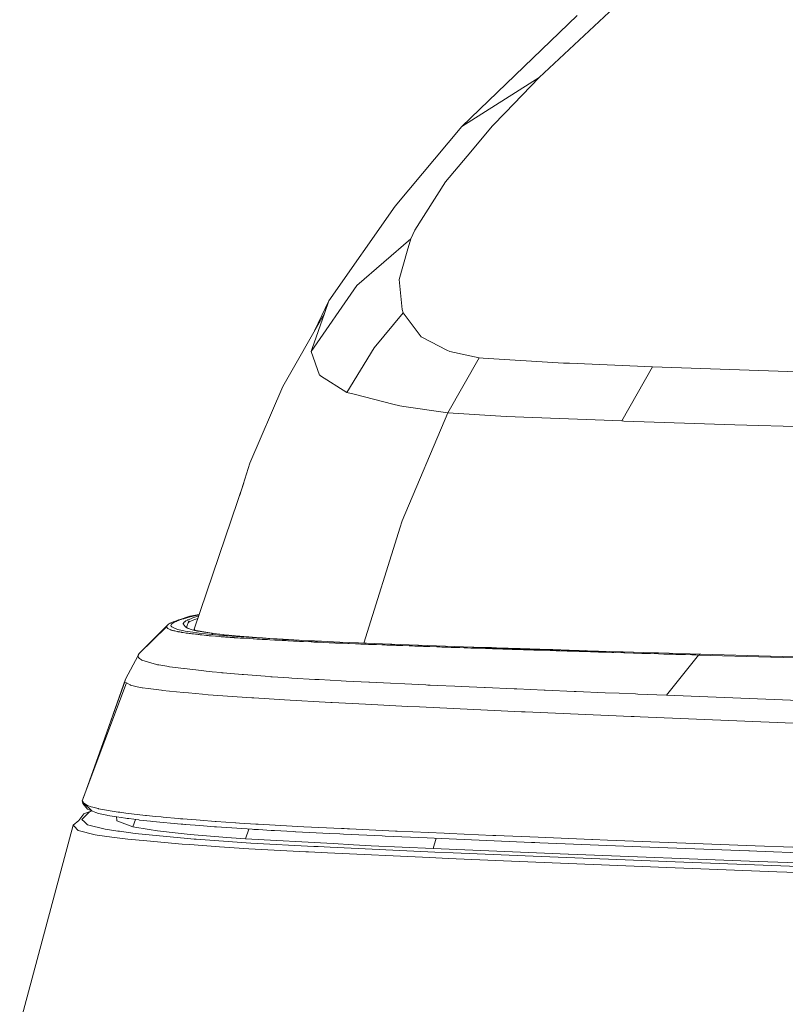
# Model space of a CAD drawing. Units: millimetres. Extents: x -671 to 6247, y 311 to 4034.
# Drawn here: x -578 to -416, y 1607 to 1816 of the extents above; entities that cross this region are included whole.
import ezdxf

# ---------------------------------------------------------------- set-up
doc = ezdxf.new("R2010")
doc.units = ezdxf.units.MM
doc.layers.add('1', color=7, linetype='Continuous', true_color=0xffffff)

msp = doc.modelspace()

# ---------------------------------------------------------------- linework, layer by layer
at = {"layer": '1', "color": 18, "linetype": 'Continuous', "lineweight": 13}
for p, q in [((-467.909621, 1804.147563), (-449.573087, 1821.33039)), ((-484.324502, 1793.741903), (-459.847974, 1817.294172)), ((-484.324502, 1793.741903), (-467.909621, 1804.147563)), ((-467.909621, 1804.147563), (-475.138711, 1796.6099)), ((-477.805184, 1793.82979), (-475.138711, 1796.6099)), ((-484.324502, 1793.741903), (-498.482036, 1776.776335)), ((-477.805184, 1793.82979), (-483.223008, 1787.417463)), ((-487.821626, 1781.975231), (-483.223008, 1787.417463)), ((-494.309234, 1771.701864), (-487.821626, 1781.975231)), ((-512.56256, 1756.661526), (-498.482036, 1776.776335)), ((-494.309234, 1771.701864), (-495.19472, 1769.821933)), ((-506.636666, 1759.913794), (-495.19472, 1769.821933)), ((-495.19472, 1769.821933), (-495.942163, 1767.183474)), ((-497.649478, 1761.157594), (-495.942163, 1767.183474)), ((-497.649478, 1761.157594), (-497.036027, 1754.785917)), ((-506.636666, 1759.913794), (-516.363906, 1745.852283)), ((-512.56256, 1756.661526), (-515.603259, 1750.27563)), ((-513.519095, 1753.941974), (-512.56256, 1756.661526)), ((-496.775435, 1754.074774), (-497.036027, 1754.785917)), ((-513.519095, 1753.941974), (-522.347497, 1738.411537)), ((-513.519095, 1753.941974), (-516.11905, 1746.548286)), ((-502.939509, 1746.695599), (-496.775435, 1754.074774)), ((-496.775435, 1754.074774), (-493.006753, 1749.028048)), ((-490.919637, 1747.953824), (-493.006753, 1749.028048)), ((-516.11905, 1746.548286), (-516.363906, 1745.852283)), ((-508.774089, 1737.190745), (-502.939509, 1746.695599)), ((-487.514304, 1746.201179), (-490.919637, 1747.953824)), ((-487.514304, 1746.201179), (-486.884164, 1745.876751)), ((-516.363906, 1745.852283), (-514.544295, 1740.85798)), ((-487.275409, 1732.828966), (-480.638074, 1744.558654)), ((-486.884164, 1745.876751), (-480.638074, 1744.558654)), ((-480.638074, 1744.558654), (-479.776429, 1744.454852)), ((-479.776429, 1744.454852), (-462.720918, 1743.4315)), ((-461.471366, 1743.378958), (-462.720918, 1743.4315)), ((-443.859385, 1742.638371), (-461.471366, 1743.378958)), ((-450.344609, 1731.117925), (-443.859385, 1742.638371)), ((-443.859385, 1742.638371), (-405.647563, 1741.264871)), ((-514.544295, 1740.85798), (-514.509248, 1740.835748)), ((-514.363336, 1740.742973), (-514.509248, 1740.835748)), ((-508.774089, 1737.190745), (-514.363336, 1740.742973)), ((-529.349612, 1722.13628), (-522.347497, 1738.411537)), ((-508.774089, 1737.190745), (-507.176923, 1736.781499)), ((-507.176923, 1736.781499), (-498.973416, 1734.679214)), ((-498.973416, 1734.679214), (-497.520017, 1734.306774)), ((-497.520017, 1734.306774), (-496.626662, 1734.177968)), ((-487.275409, 1732.828966), (-496.626662, 1734.177968)), ((-497.005033, 1709.875515), (-487.275409, 1732.828966)), ((-487.275409, 1732.828966), (-474.940347, 1732.069007)), ((-474.940347, 1732.069007), (-450.344609, 1731.117925)), ((-450.344609, 1731.117925), (-449.918555, 1731.103412)), ((-449.918555, 1731.103412), (-426.320123, 1730.298213)), ((-426.320123, 1730.298213), (-409.859466, 1729.830406)), ((-531.535555, 1715.30507), (-529.349612, 1722.13628)), ((-541.221904, 1686.840913), (-530.643748, 1717.925719)), ((-505.146164, 1683.884217), (-497.453021, 1708.524576)), ((-497.453021, 1708.524576), (-497.103738, 1709.642283)), ((-497.005033, 1709.875515), (-497.103738, 1709.642283)), ((-544.395732, 1688.847086), (-542.155313, 1689.586512)), ((-542.9924, 1689.205191), (-541.857766, 1689.510009)), ((-540.159373, 1689.963251), (-542.155313, 1689.586512)), ((-541.690873, 1689.552328), (-541.857766, 1689.510009)), ((-540.232228, 1689.902059), (-541.690873, 1689.552328)), ((-540.431546, 1689.581386), (-541.517066, 1689.23243)), ((-540.36765, 1689.600221), (-540.431546, 1689.581386)), ((-540.274136, 1689.626009), (-540.36765, 1689.600221)), ((-540.232228, 1689.902059), (-540.175818, 1689.914924)), ((-552.860545, 1681.699208), (-547.039794, 1687.406561)), ((-552.772993, 1681.785055), (-546.960401, 1687.609485)), ((-547.136634, 1687.432893), (-546.793746, 1687.789521)), ((-546.960401, 1687.609485), (-547.039794, 1687.406561)), ((-547.039794, 1687.406561), (-547.033834, 1687.313131)), ((-546.793746, 1687.789521), (-546.960401, 1687.609485)), ((-546.668815, 1687.886766), (-546.793746, 1687.789521)), ((-546.598004, 1687.935672), (-546.668815, 1687.886766)), ((-546.565103, 1687.957725), (-546.598004, 1687.935672)), ((-546.565103, 1687.957725), (-546.534585, 1687.977007)), ((-546.534585, 1687.977007), (-546.520995, 1687.984965)), ((-546.520995, 1687.984965), (-546.402501, 1688.055417)), ((-546.300696, 1688.11076), (-546.402501, 1688.055417)), ((-546.300696, 1688.11076), (-546.125697, 1688.196382)), ((-546.118783, 1687.738648), (-546.135472, 1687.642804)), ((-546.13285, 1687.59521), (-546.135472, 1687.642804)), ((-546.131419, 1687.586299), (-546.13285, 1687.59521)), ((-546.127366, 1687.56505), (-546.131419, 1687.586299)), ((-546.127366, 1687.56505), (-546.125936, 1687.559507)), ((-546.122598, 1687.547586), (-546.125936, 1687.559507)), ((-545.987891, 1688.263855), (-546.125697, 1688.196382)), ((-546.122598, 1687.547586), (-546.105193, 1687.501899)), ((-546.000051, 1687.931291), (-546.118783, 1687.738648)), ((-546.104716, 1687.500558), (-546.105193, 1687.501899)), ((-546.104716, 1687.500558), (-546.079206, 1687.454066)), ((-546.079206, 1687.454066), (-546.046065, 1687.407694)), ((-546.046065, 1687.407694), (-545.955705, 1687.315306)), ((-545.944976, 1687.9872), (-546.000051, 1687.931291)), ((-545.685576, 1688.394538), (-545.987891, 1688.263855)), ((-545.772361, 1688.125244), (-545.944976, 1687.9872)), ((-545.620488, 1688.222638), (-545.772361, 1688.125244)), ((-545.685576, 1688.394538), (-545.64433, 1688.410899)), ((-545.64433, 1688.410899), (-545.603799, 1688.427708)), ((-545.53585, 1688.271454), (-545.620488, 1688.222638)), ((-545.198726, 1688.580743), (-545.603799, 1688.427708)), ((-545.53585, 1688.271454), (-545.530128, 1688.274643)), ((-545.530128, 1688.274643), (-545.482921, 1688.300512)), ((-544.529723, 1688.714287), (-545.492457, 1688.35356)), ((-545.482921, 1688.300512), (-545.445489, 1688.320539)), ((-545.445489, 1688.320539), (-545.028733, 1688.507548)), ((-545.198726, 1688.580743), (-544.523286, 1688.808313)), ((-544.788646, 1688.615433), (-545.028733, 1688.507548)), ((-544.529723, 1688.714287), (-544.788646, 1688.615433)), ((-544.251489, 1688.81338), (-544.529723, 1688.714287)), ((-544.395732, 1688.847086), (-544.523286, 1688.808313)), ((-543.95585, 1688.912562), (-544.251489, 1688.81338)), ((-543.659257, 1689.007155), (-543.95585, 1688.912562)), ((-543.659257, 1689.007155), (-543.643283, 1689.012072)), ((-543.541717, 1689.043424), (-543.643283, 1689.012072)), ((-543.480681, 1689.061901), (-543.541717, 1689.043424)), ((-543.514298, 1688.03536), (-543.521928, 1688.013187)), ((-543.113278, 1687.442294), (-543.521928, 1688.013187)), ((-543.225097, 1688.395939), (-543.514298, 1688.03536)), ((-543.480681, 1689.061901), (-543.453025, 1689.070335)), ((-543.453025, 1689.070335), (-543.433475, 1689.076296)), ((-543.433475, 1689.076296), (-543.39795, 1689.086935)), ((-543.372916, 1689.094296), (-543.39795, 1689.086935)), ((-543.372916, 1689.094296), (-543.314027, 1689.111731)), ((-543.314027, 1689.111731), (-543.240355, 1689.133546)), ((-542.9924, 1689.205191), (-543.240355, 1689.133546)), ((-543.225097, 1688.395939), (-543.215083, 1688.404194)), ((-542.950915, 1688.590399), (-543.215083, 1688.404194)), ((-542.988585, 1687.267951), (-543.113278, 1687.442294)), ((-542.59448, 1688.787482), (-542.950915, 1688.590399)), ((-542.829909, 1687.184909), (-542.350101, 1688.622883)), ((-542.566108, 1688.801667), (-542.59448, 1688.787482)), ((-542.477416, 1688.838682), (-542.566108, 1688.801667)), ((-542.501372, 1688.169525), (-542.297648, 1688.375315)), ((-542.477416, 1688.838682), (-541.928576, 1689.068309)), ((-542.257833, 1688.394925), (-542.297648, 1688.375315)), ((-542.230891, 1688.408217), (-542.257833, 1688.394925)), ((-542.230891, 1688.408217), (-541.38975, 1688.759616)), ((-541.928576, 1689.068309), (-541.65368, 1689.183346)), ((-541.517066, 1689.23243), (-541.65368, 1689.183346)), ((-541.242169, 1688.81335), (-541.38975, 1688.759616)), ((-541.242169, 1688.81335), (-540.647315, 1689.014754)), ((-540.647315, 1689.014754), (-540.462971, 1689.0711)), ((-547.020244, 1687.266937), (-547.033834, 1687.313131)), ((-547.020244, 1687.266937), (-547.01023, 1687.243632)), ((-547.007131, 1687.237105), (-547.01023, 1687.243632)), ((-547.00117, 1687.225214), (-547.007131, 1687.237105)), ((-547.000455, 1687.223664), (-547.00117, 1687.225214)), ((-547.000455, 1687.223664), (-546.999024, 1687.220803)), ((-546.993779, 1687.211714), (-546.999024, 1687.220803)), ((-546.989249, 1687.202534), (-546.993779, 1687.211714)), ((-546.989249, 1687.202534), (-546.984242, 1687.196008)), ((-546.973275, 1687.179318), (-546.984242, 1687.196008)), ((-546.973275, 1687.179318), (-546.956824, 1687.157086)), ((-546.956109, 1687.156192), (-546.956824, 1687.157086)), ((-546.956109, 1687.156192), (-546.917008, 1687.111071)), ((-546.917008, 1687.111071), (-546.813535, 1687.020234)), ((-546.813535, 1687.020234), (-546.507405, 1686.841658)), ((-546.507405, 1686.841658), (-546.282338, 1686.746142)), ((-546.128558, 1686.691097), (-546.282338, 1686.746142)), ((-546.128558, 1686.691097), (-546.061324, 1686.667136)), ((-546.061324, 1686.667136), (-545.783328, 1686.581186)), ((-545.955705, 1687.315306), (-545.221375, 1687.001965)), ((-545.630025, 1686.538718), (-545.783328, 1686.581186)), ((-545.549916, 1686.517647), (-545.630025, 1686.538718)), ((-545.549916, 1686.517647), (-545.547294, 1686.516902)), ((-545.49055, 1686.502389), (-545.547294, 1686.516902)), ((-545.49055, 1686.502389), (-545.467185, 1686.496547)), ((-545.467185, 1686.496547), (-545.447635, 1686.49166)), ((-545.427608, 1686.486385), (-545.447635, 1686.49166)), ((-545.427608, 1686.486385), (-545.407342, 1686.481646)), ((-545.343923, 1686.466208), (-545.407342, 1686.481646)), ((-545.343923, 1686.466208), (-545.328902, 1686.462632)), ((-545.328902, 1686.462632), (-545.079278, 1686.405263)), ((-544.685649, 1686.773381), (-545.221375, 1687.001965)), ((-545.079278, 1686.405263), (-544.694947, 1686.324767)), ((-544.62819, 1686.311505), (-544.694947, 1686.324767)), ((-543.082999, 1686.425648), (-544.685649, 1686.773381)), ((-544.2739, 1686.244807), (-544.62819, 1686.311505)), ((-544.2739, 1686.244807), (-544.04931, 1686.20511)), ((-543.874787, 1686.175338), (-544.04931, 1686.20511)), ((-543.829726, 1686.167857), (-543.874787, 1686.175338)), ((-543.815421, 1686.165414), (-543.829726, 1686.167857)), ((-543.815421, 1686.165414), (-543.771314, 1686.158142)), ((-543.727206, 1686.150811), (-543.771314, 1686.158142)), ((-543.727206, 1686.150811), (-543.696212, 1686.145834)), ((-543.630885, 1686.135224), (-543.696212, 1686.145834)), ((-543.621348, 1686.133585), (-543.630885, 1686.135224)), ((-543.621348, 1686.133585), (-543.534564, 1686.119756)), ((-543.534564, 1686.119756), (-542.915868, 1686.025611)), ((-543.082999, 1686.425648), (-541.465806, 1686.173579)), ((-542.988585, 1687.267951), (-542.784261, 1687.16102)), ((-542.915868, 1686.025611), (-542.911338, 1686.025075)), ((-542.47527, 1685.963324), (-542.911338, 1686.025075)), ((-542.784261, 1687.16102), (-542.712974, 1687.125197)), ((-542.712974, 1687.125197), (-542.45715, 1687.006107)), ((-542.47527, 1685.963324), (-542.23113, 1685.930065)), ((-542.45715, 1687.006107), (-542.415666, 1686.988375)), ((-542.409228, 1686.985603), (-542.415666, 1686.988375)), ((-542.409228, 1686.985603), (-542.160319, 1686.887673)), ((-542.146968, 1685.918919), (-542.23113, 1685.930065)), ((-542.160319, 1686.887673), (-542.049455, 1686.847976)), ((-542.046832, 1685.905686), (-542.146968, 1685.918919)), ((-542.049455, 1686.847976), (-541.618871, 1686.711958)), ((-542.011785, 1685.900829), (-542.046832, 1685.905686)), ((-542.011785, 1685.900829), (-541.699695, 1685.860625)), ((-541.699695, 1685.860625), (-541.375922, 1685.820005)), ((-541.618871, 1686.711958), (-541.102218, 1686.576328)), ((-541.618871, 1686.711958), (-537.426042, 1685.959509)), ((-540.84854, 1686.091355), (-541.465806, 1686.173579)), ((-541.375922, 1685.820005), (-541.374492, 1685.819796)), ((-540.886449, 1685.760788), (-541.374492, 1685.819796)), ((-541.221904, 1686.840913), (-541.266767, 1686.64877)), ((-541.042962, 1686.608605), (-541.221904, 1686.840913)), ((-541.102218, 1686.576328), (-540.501403, 1686.443767)), ((-540.886449, 1685.760788), (-540.352868, 1685.699186)), ((-540.544795, 1686.053983), (-540.84854, 1686.091355)), ((-540.105628, 1685.999832), (-540.544795, 1686.053983)), ((-540.501403, 1686.443767), (-539.418983, 1686.246118)), ((-540.160464, 1685.677848), (-540.352868, 1685.699186)), ((-539.956378, 1685.655764), (-540.160464, 1685.677848)), ((-540.105628, 1685.999832), (-537.45799, 1685.71975)), ((-539.956378, 1685.655764), (-539.54296, 1685.610852)), ((-539.54296, 1685.610852), (-538.612889, 1685.516021)), ((-539.418983, 1686.246118), (-539.006995, 1686.180315)), ((-539.006995, 1686.180315), (-537.426042, 1685.959509)), ((-538.383054, 1685.49355), (-538.612889, 1685.516021)), ((-537.145423, 1685.924015), (-538.466962, 1686.146314)), ((-538.322257, 1685.487709), (-538.383054, 1685.49355)), ((-538.322257, 1685.487709), (-538.196849, 1685.475699)), ((-538.196849, 1685.475699), (-537.991809, 1685.456178)), ((-537.991809, 1685.456178), (-537.92839, 1685.450277)), ((-537.591981, 1685.419372), (-537.92839, 1685.450277)), ((-537.591981, 1685.419372), (-536.694335, 1685.340158)), ((-537.442016, 1685.718081), (-537.45799, 1685.71975)), ((-537.224101, 1685.697547), (-537.442016, 1685.718081)), ((-537.411736, 1685.957453), (-537.426042, 1685.959509)), ((-537.145423, 1685.924015), (-537.411736, 1685.957453)), ((-535.932349, 1685.581199), (-537.224101, 1685.697547)), ((-537.145423, 1685.924015), (-535.074996, 1685.689053)), ((-536.694335, 1685.340158), (-535.912322, 1685.27501)), ((-535.785722, 1685.568622), (-535.932349, 1685.581199)), ((-535.472678, 1685.239813), (-535.912322, 1685.27501)), ((-535.133885, 1685.513726), (-535.785722, 1685.568622)), ((-535.133885, 1685.513726), (-535.032081, 1685.505322)), ((-535.074996, 1685.689053), (-534.91001, 1685.671828)), ((-534.307765, 1685.44685), (-535.032081, 1685.505322)), ((-534.811543, 1685.662291), (-534.91001, 1685.671828)), ((-532.828139, 1685.470125), (-534.811543, 1685.662291)), ((-534.307765, 1685.44685), (-534.13515, 1685.433171)), ((-534.13515, 1685.433171), (-532.203244, 1685.287437)), ((-532.828139, 1685.470125), (-532.429027, 1685.434124)), ((-532.429027, 1685.434124), (-529.749917, 1685.209415)), ((-532.001781, 1685.272924), (-532.203244, 1685.287437)), ((-531.194018, 1685.215822), (-532.001781, 1685.272924)), ((-535.159873, 1685.215465), (-535.472678, 1685.239813)), ((-535.069512, 1685.20855), (-535.159873, 1685.215465)), ((-535.069512, 1685.20855), (-535.025643, 1685.205213)), ((-535.025643, 1685.205213), (-534.909772, 1685.196361)), ((-534.792708, 1685.18754), (-534.909772, 1685.196361)), ((-534.792708, 1685.18754), (-534.73072, 1685.18298)), ((-534.572171, 1685.171029), (-534.73072, 1685.18298)), ((-534.572171, 1685.171029), (-534.303712, 1685.15136)), ((-534.191894, 1685.143432), (-534.303712, 1685.15136)), ((-534.159469, 1685.14084), (-534.191894, 1685.143432)), ((-534.159469, 1685.14084), (-534.105348, 1685.137055)), ((-534.105348, 1685.137055), (-533.541726, 1685.09709)), ((-533.451604, 1685.090653), (-533.541726, 1685.09709)), ((-533.402013, 1685.087374), (-533.451604, 1685.090653)), ((-533.402013, 1685.087374), (-532.684134, 1685.03826)), ((-532.684134, 1685.03826), (-532.636451, 1685.035101)), ((-532.500314, 1685.025952), (-532.636451, 1685.035101)), ((-532.500314, 1685.025952), (-532.319592, 1685.014031)), ((-532.249736, 1685.009382), (-532.319592, 1685.014031)), ((-532.249736, 1685.009382), (-532.035398, 1684.995434)), ((-531.951474, 1684.98998), (-532.035398, 1684.995434)), ((-531.951474, 1684.98998), (-531.416463, 1684.955737)), ((-531.416463, 1684.955737), (-530.681895, 1684.909663)), ((-531.065988, 1685.206941), (-531.194018, 1685.215822)), ((-530.15809, 1685.144952), (-531.065988, 1685.206941)), ((-530.681895, 1684.909663), (-529.532241, 1684.839836)), ((-530.021237, 1685.135803), (-530.15809, 1685.144952)), ((-530.021237, 1685.135803), (-525.583552, 1684.858433)), ((-529.749917, 1685.209415), (-529.563235, 1685.194782)), ((-529.563235, 1685.194782), (-527.155446, 1685.014567)), ((-529.532241, 1684.839836), (-528.666781, 1684.788934)), ((-528.564023, 1684.783003), (-528.666781, 1684.788934)), ((-528.462934, 1684.777043), (-528.564023, 1684.783003)), ((-528.462934, 1684.777043), (-527.893113, 1684.744022)), ((-527.893113, 1684.744022), (-527.32067, 1684.711448)), ((-526.739882, 1684.678367), (-527.32067, 1684.711448)), ((-527.155446, 1685.014567), (-526.70555, 1684.982559)), ((-526.739882, 1684.678367), (-526.155042, 1684.645644)), ((-526.70555, 1684.982559), (-524.332332, 1684.821627)), ((-526.062058, 1684.640578), (-526.155042, 1684.645644)), ((-525.928544, 1684.633097), (-526.062058, 1684.640578)), ((-525.928544, 1684.633097), (-525.796937, 1684.625855)), ((-525.606917, 1684.615276), (-525.796937, 1684.625855)), ((-525.606917, 1684.615276), (-525.127458, 1684.588871)), ((-525.346326, 1684.844545), (-525.583552, 1684.858433)), ((-525.154161, 1684.833667), (-525.346326, 1684.844545)), ((-522.997426, 1684.711597), (-525.154161, 1684.833667)), ((-525.127458, 1684.588871), (-524.087476, 1684.531829)), ((-524.332332, 1684.821627), (-523.53959, 1684.770337)), ((-524.087476, 1684.531829), (-523.819493, 1684.517584)), ((-523.035573, 1684.475384), (-523.819493, 1684.517584)), ((-522.30935, 1684.697917), (-523.53959, 1684.770337)), ((-523.035573, 1684.475384), (-522.507476, 1684.44731)), ((-522.997426, 1684.711597), (-522.699403, 1684.695235)), ((-522.400903, 1684.679023), (-522.699403, 1684.695235)), ((-522.398757, 1684.441469), (-522.507476, 1684.44731)), ((-522.400903, 1684.679023), (-521.801518, 1684.646747)), ((-522.075223, 1684.424422), (-522.398757, 1684.441469)), ((-518.881627, 1684.496131), (-522.30935, 1684.697917)), ((-522.075223, 1684.424422), (-521.972941, 1684.418849)), ((-521.972941, 1684.418849), (-521.651076, 1684.401951)), ((-521.801518, 1684.646747), (-520.590352, 1684.58294)), ((-521.320628, 1684.384695), (-521.651076, 1684.401951)), ((-521.320628, 1684.384695), (-520.731257, 1684.353939)), ((-520.731257, 1684.353939), (-520.115899, 1684.322617)), ((-520.371245, 1684.571496), (-520.590352, 1684.58294)), ((-520.371245, 1684.571496), (-519.587802, 1684.531889)), ((-519.968318, 1684.314987), (-520.115899, 1684.322617)), ((-519.473361, 1684.289268), (-519.968318, 1684.314987)), ((-518.302964, 1684.46683), (-519.587802, 1684.531889)), ((-519.473361, 1684.289268), (-518.812226, 1684.256217)), ((-517.990397, 1684.214852), (-518.812226, 1684.256217)), ((-516.889142, 1684.397689), (-518.302964, 1684.46683)), ((-517.990397, 1684.214852), (-516.347455, 1684.134743)), ((-516.26234, 1684.367738), (-516.889142, 1684.397689)), ((-516.347455, 1684.134743), (-516.251611, 1684.130064)), ((-515.692281, 1684.340766), (-516.26234, 1684.367738)), ((-516.114758, 1684.123597), (-516.251611, 1684.130064)), ((-516.114758, 1684.123597), (-515.810536, 1684.109143)), ((-515.810536, 1684.109143), (-515.641498, 1684.100917)), ((-515.632438, 1684.337935), (-515.692281, 1684.340766)), ((-515.641498, 1684.100917), (-515.336083, 1684.086463)), ((-515.431689, 1684.328518), (-515.632438, 1684.337935)), ((-515.431689, 1684.328518), (-514.15615, 1684.269509)), ((-515.336083, 1684.086463), (-515.029, 1684.072277)), ((-515.029, 1684.072277), (-513.674783, 1684.009961)), ((-514.15615, 1684.269509), (-512.870358, 1684.211156)), ((-513.674783, 1684.009961), (-512.555408, 1683.959416)), ((-512.870358, 1684.211156), (-510.267543, 1684.096894)), ((-511.931466, 1683.932415), (-512.555408, 1683.959416)), ((-511.931466, 1683.932415), (-511.628675, 1683.919272)), ((-511.416244, 1683.910063), (-511.628675, 1683.919272)), ((-511.30514, 1683.905057), (-511.416244, 1683.910063)), ((-511.30514, 1683.905057), (-511.144685, 1683.898411)), ((-510.983275, 1683.891109), (-511.144685, 1683.898411)), ((-510.983275, 1683.891109), (-510.836886, 1683.885417)), ((-510.558175, 1683.873555), (-510.836886, 1683.885417)), ((-510.558175, 1683.873555), (-510.309743, 1683.863125)), ((-510.309743, 1683.863125), (-509.634065, 1683.834902)), ((-510.267543, 1684.096894), (-506.317662, 1683.93161)), ((-509.634065, 1683.834902), (-508.556651, 1683.790884)), ((-508.556651, 1683.790884), (-508.336591, 1683.781913)), ((-508.275556, 1683.77947), (-508.336591, 1683.781913)), ((-508.275556, 1683.77947), (-506.907748, 1683.725021)), ((-506.907748, 1683.725021), (-506.322192, 1683.701983)), ((-506.322192, 1683.701983), (-505.785989, 1683.681211)), ((-504.948186, 1683.876208), (-506.317662, 1683.93161)), ((-505.531119, 1683.671585), (-505.785989, 1683.681211)), ((-505.531119, 1683.671585), (-505.407619, 1683.666578)), ((-505.287217, 1683.66187), (-505.407619, 1683.666578)), ((-505.287217, 1683.66187), (-504.836844, 1683.644644)), ((-504.890965, 1683.873943), (-504.948186, 1683.876208)), ((-504.890965, 1683.873943), (-504.574107, 1683.861605)), ((-504.140662, 1683.61806), (-504.836844, 1683.644644)), ((-499.524163, 1683.665088), (-504.574107, 1683.861605)), ((-504.140662, 1683.61806), (-502.74186, 1683.56537)), ((-502.74186, 1683.56537), (-502.478885, 1683.555565)), ((-501.334952, 1683.513186), (-502.478885, 1683.555565)), ((-501.334952, 1683.513186), (-500.628518, 1683.487139)), ((-500.628518, 1683.487139), (-500.274467, 1683.474175)), ((-499.986934, 1683.463595), (-500.274467, 1683.474175)), ((-499.919938, 1683.461211), (-499.986934, 1683.463595)), ((-499.919938, 1683.461211), (-499.741363, 1683.454594)), ((-499.563741, 1683.447829), (-499.741363, 1683.454594)), ((-499.563741, 1683.447829), (-499.394225, 1683.441899)), ((-499.524163, 1683.665088), (-499.220656, 1683.653555)), ((-498.89903, 1683.423809), (-499.394225, 1683.441899)), ((-493.703889, 1683.450362), (-499.220656, 1683.653555)), ((-498.89903, 1683.423809), (-498.536872, 1683.410606)), ((-498.225736, 1683.399281), (-498.536872, 1683.410606)), ((-498.225736, 1683.399281), (-496.885585, 1683.350405)), ((-496.885585, 1683.350405), (-495.531844, 1683.301142)), ((-495.531844, 1683.301142), (-495.183991, 1683.288446)), ((-494.851874, 1683.276377), (-495.183991, 1683.288446)), ((-494.851874, 1683.276377), (-494.347619, 1683.258138)), ((-494.175719, 1683.251581), (-494.347619, 1683.258138)), ((-494.175719, 1683.251581), (-494.030761, 1683.246604)), ((-493.884849, 1683.24115), (-494.030761, 1683.246604)), ((-493.729638, 1683.235667), (-493.884849, 1683.24115)), ((-493.729638, 1683.235667), (-493.194627, 1683.216325)), ((-493.524837, 1683.443866), (-493.703889, 1683.450362)), ((-493.524837, 1683.443866), (-482.063102, 1683.047226)), ((-492.784547, 1683.201215), (-493.194627, 1683.216325)), ((-492.502736, 1683.191231), (-492.784547, 1683.201215)), ((-492.502736, 1683.191231), (-491.280126, 1683.147094)), ((-555.825042, 1676.189027), (-553.124951, 1681.271843)), ((-553.124951, 1681.271843), (-553.087043, 1681.333325)), ((-553.124951, 1681.271843), (-553.123759, 1681.047848)), ((-552.860545, 1681.699208), (-553.087043, 1681.333325)), ((-491.114902, 1683.140955), (-491.280126, 1683.147094)), ((-491.114902, 1683.140955), (-489.660548, 1683.089009)), ((-489.660548, 1683.089009), (-489.357995, 1683.078221)), ((-489.023494, 1683.06627), (-489.357995, 1683.078221)), ((-489.023494, 1683.06627), (-488.569306, 1683.050177)), ((-488.324212, 1683.041326), (-488.569306, 1683.050177)), ((-488.324212, 1683.041326), (-488.181876, 1683.036319)), ((-488.181876, 1683.036319), (-488.032865, 1683.031401)), ((-487.79993, 1683.022908), (-488.032865, 1683.031401)), ((-487.79993, 1683.022908), (-487.346696, 1683.006904)), ((-486.628818, 1682.981661), (-487.346696, 1683.006904)), ((-486.628818, 1682.981661), (-485.219764, 1682.932577)), ((-484.781789, 1682.917378), (-485.219764, 1682.932577)), ((-483.806895, 1682.883791), (-484.781789, 1682.917378)), ((-483.806895, 1682.883791), (-483.099269, 1682.859561)), ((-482.44624, 1682.837567), (-483.099269, 1682.859561)), ((-482.39045, 1682.83566), (-482.44624, 1682.837567)), ((-482.39045, 1682.83566), (-482.2865, 1682.832083)), ((-482.2865, 1682.832083), (-482.183742, 1682.828954)), ((-482.173728, 1682.828597), (-482.183742, 1682.828954)), ((-482.173728, 1682.828597), (-481.948422, 1682.820729)), ((-482.063102, 1683.047226), (-481.97441, 1683.044216)), ((-481.797027, 1683.038316), (-481.97441, 1683.044216)), ((-481.948422, 1682.820729), (-481.462287, 1682.804338)), ((-452.114867, 1681.89179), (-481.946992, 1682.934216)), ((-452.164458, 1681.893519), (-481.946992, 1682.934216)), ((-455.329375, 1681.993219), (-481.946992, 1682.934216)), ((-455.278205, 1681.991628), (-481.946992, 1682.934216)), ((-481.75578, 1683.036974), (-481.797027, 1683.038316)), ((-478.029059, 1682.913772), (-481.75578, 1683.036974)), ((-480.742263, 1682.780525), (-481.462287, 1682.804338)), ((-480.742263, 1682.780525), (-479.2984, 1682.732842)), ((-479.2984, 1682.732842), (-479.241895, 1682.731054)), ((-477.850245, 1682.685873), (-479.241895, 1682.731054)), ((-476.94497, 1682.878396), (-478.029059, 1682.913772)), ((-477.850245, 1682.685873), (-477.093028, 1682.661614)), ((-477.093028, 1682.661614), (-476.622628, 1682.646564)), ((-476.94497, 1682.878396), (-471.999215, 1682.718894)), ((-476.398515, 1682.639501), (-476.622628, 1682.646564)), ((-476.398515, 1682.639501), (-476.138638, 1682.631305)), ((-475.652741, 1682.615868), (-476.138638, 1682.631305)), ((-475.652741, 1682.615868), (-474.894809, 1682.592145)), ((-474.894809, 1682.592145), (-473.673867, 1682.554445)), ((-473.673867, 1682.554445), (-473.441648, 1682.547263)), ((-473.387765, 1682.545653), (-473.441648, 1682.547263)), ((-473.387765, 1682.545653), (-471.87786, 1682.49943)), ((-471.919822, 1682.716391), (-471.999215, 1682.718894)), ((-471.919822, 1682.716391), (-465.695666, 1682.520143)), ((-471.87786, 1682.49943), (-471.236753, 1682.480029)), ((-470.663117, 1682.462773), (-471.236753, 1682.480029)), ((-470.364856, 1682.453713), (-470.663117, 1682.462773)), ((-470.364856, 1682.453713), (-470.301436, 1682.451925)), ((-470.23754, 1682.449779), (-470.301436, 1682.451925)), ((-470.23754, 1682.449779), (-469.021367, 1682.413629)), ((-467.337178, 1682.362906), (-469.021367, 1682.413629)), ((-467.337178, 1682.362906), (-465.601253, 1682.31102)), ((-464.993285, 1682.498297), (-465.695666, 1682.520143)), ((-465.601253, 1682.31102), (-464.305209, 1682.271472)), ((-461.535739, 1682.391516), (-464.993285, 1682.498297)), ((-464.108991, 1682.265959), (-464.305209, 1682.271472)), ((-463.913487, 1682.25964), (-464.108991, 1682.265959)), ((-463.913487, 1682.25964), (-463.614034, 1682.250819)), ((-462.511109, 1682.217023), (-463.614034, 1682.250819)), ((-462.511109, 1682.217023), (-461.982297, 1682.200662)), ((-461.982297, 1682.200662), (-461.089181, 1682.173095)), ((-461.535739, 1682.391516), (-458.071279, 1682.285598)), ((-461.089181, 1682.173095), (-461.051749, 1682.171932)), ((-460.054206, 1682.140938), (-461.051749, 1682.171932)), ((-460.054206, 1682.140938), (-459.373759, 1682.119689)), ((-459.373759, 1682.119689), (-458.946275, 1682.106337)), ((-458.530473, 1682.093403), (-458.946275, 1682.106337)), ((-458.234834, 1682.084433), (-458.530473, 1682.093403)), ((-458.234834, 1682.084433), (-457.928943, 1682.074598)), ((-458.071279, 1682.285598), (-457.620906, 1682.271979)), ((-457.009839, 1682.04566), (-457.928943, 1682.074598)), ((-457.620906, 1682.271979), (-450.586127, 1682.060382)), ((-457.009839, 1682.04566), (-456.460284, 1682.028374)), ((-456.460284, 1682.028374), (-455.278205, 1681.991628)), ((-455.227899, 1681.989631), (-455.278338, 1681.991415)), ((-455.278205, 1681.991628), (-455.227899, 1681.989631)), ((-454.088019, 1681.953809), (-455.227899, 1681.989631)), ((-454.088019, 1681.953809), (-453.672933, 1681.940785)), ((-453.672933, 1681.940785), (-452.477979, 1681.903294)), ((-452.477979, 1681.903294), (-452.164458, 1681.893519)), ((-452.164458, 1681.893519), (-452.114867, 1681.89179)), ((-452.114867, 1681.89179), (-452.065434, 1681.890256)), ((-452.065276, 1681.89042), (-452.114867, 1681.89179)), ((-452.065276, 1681.89042), (-449.708747, 1681.816301)), ((-452.065276, 1681.89042), (-445.629167, 1681.690416)), ((-451.646704, 1681.877254), (-445.85948, 1681.697567)), ((-450.059461, 1682.044736), (-450.586127, 1682.060382)), ((-443.439769, 1681.848607), (-450.059461, 1682.044736)), ((-449.708747, 1681.816301), (-446.103858, 1681.704602)), ((-446.103858, 1681.704602), (-445.629167, 1681.690416)), ((-445.859479, 1681.697569), (-446.103858, 1681.704602)), ((-445.859479, 1681.697569), (-445.629167, 1681.690416)), ((-444.239902, 1681.648007), (-445.629167, 1681.690416)), ((-444.239902, 1681.648007), (-442.588376, 1681.597999)), ((-442.528533, 1681.821636), (-443.439769, 1681.848607)), ((-441.455888, 1681.563756), (-442.588376, 1681.597999)), ((-433.525132, 1681.557498), (-442.528533, 1681.821636)), ((-441.455888, 1681.563756), (-441.246318, 1681.557468)), ((-440.726327, 1681.541852), (-441.246318, 1681.557468)), ((-440.832662, 1672.803066), (-434.042977, 1681.344411)), ((-440.726327, 1681.541852), (-440.061616, 1681.522063)), ((-440.061616, 1681.522063), (-439.954089, 1681.518695)), ((-439.847516, 1681.515745), (-439.954089, 1681.518695)), ((-439.847516, 1681.515745), (-439.517306, 1681.505731)), ((-438.865947, 1681.48624), (-439.517306, 1681.505731)), ((-438.865947, 1681.48624), (-438.398885, 1681.472442)), ((-438.398885, 1681.472442), (-437.247561, 1681.438855)), ((-436.948823, 1681.429974), (-437.247561, 1681.438855)), ((-436.793851, 1681.424997), (-436.948823, 1681.429974)), ((-436.793851, 1681.424997), (-435.496615, 1681.386879)), ((-435.496615, 1681.386879), (-435.353564, 1681.382737)), ((-434.629249, 1681.361518), (-435.353564, 1681.382737)), ((-434.042977, 1681.344411), (-434.629249, 1681.361518)), ((-434.042977, 1681.344411), (-433.782863, 1681.451431)), ((-434.042977, 1681.344411), (-418.72363, 1680.890701)), ((-433.782863, 1681.451431), (-433.525132, 1681.557498)), ((-411.344337, 1680.906138), (-433.525132, 1681.557498)), ((-553.123759, 1681.047848), (-553.000497, 1680.789343)), ((-552.978086, 1680.759958), (-553.000497, 1680.789343)), ((-552.936839, 1680.716417), (-552.978086, 1680.759958)), ((-552.936839, 1680.716417), (-552.845525, 1680.619917)), ((-552.845525, 1680.619917), (-552.365827, 1680.294595)), ((-552.332448, 1680.277041), (-552.365827, 1680.294595)), ((-552.332448, 1680.277041), (-549.20678, 1679.337582)), ((-549.202489, 1679.336241), (-549.20678, 1679.337582)), ((-549.202489, 1679.336241), (-548.973369, 1679.290554)), ((-548.973369, 1679.290554), (-548.717546, 1679.247371)), ((-548.717546, 1679.247371), (-546.604442, 1678.890309)), ((-418.72363, 1680.890701), (-418.608474, 1680.887273)), ((-407.048511, 1680.544249), (-418.608474, 1680.887273)), ((-546.445416, 1678.866706), (-546.604442, 1678.890309)), ((-546.445416, 1678.866706), (-543.394135, 1678.457937)), ((-543.394135, 1678.457937), (-543.305682, 1678.447)), ((-539.66503, 1678.030065), (-543.305682, 1678.447)), ((-539.66503, 1678.030065), (-538.661765, 1677.926085)), ((-538.661765, 1677.926085), (-537.396239, 1677.794984)), ((-537.396239, 1677.794984), (-535.50105, 1677.610389)), ((-535.50105, 1677.610389), (-535.341071, 1677.595279)), ((-535.341071, 1677.595279), (-535.02469, 1677.567146)), ((-531.018542, 1677.210918), (-535.02469, 1677.567146)), ((-531.018542, 1677.210918), (-530.721711, 1677.186272)), ((-530.721711, 1677.186272), (-526.118564, 1676.830611)), ((-555.594491, 1675.408385), (-564.961719, 1650.311968)), ((-555.931138, 1675.61569), (-564.774358, 1650.81394)), ((-555.825042, 1676.189027), (-561.519698, 1659.941978)), ((-555.825042, 1676.189027), (-555.931138, 1675.61569)), ((-555.931138, 1675.61569), (-555.90515, 1675.57635)), ((-555.90515, 1675.57635), (-555.594491, 1675.408385)), ((-555.594491, 1675.408385), (-554.792928, 1674.974999)), ((-554.758595, 1674.964032), (-554.792928, 1674.974999)), ((-553.847598, 1674.720487), (-554.758595, 1674.964032)), ((-526.118564, 1676.830611), (-524.902152, 1676.744184)), ((-524.623679, 1676.725677), (-524.902152, 1676.744184)), ((-524.623679, 1676.725677), (-521.071242, 1676.489404)), ((-521.071242, 1676.489404), (-520.483779, 1676.452449)), ((-520.483779, 1676.452449), (-515.576886, 1676.1614)), ((-515.473889, 1676.155559), (-515.576886, 1676.1614)), ((-514.632987, 1676.109812), (-515.473889, 1676.155559)), ((-514.632987, 1676.109812), (-509.942578, 1675.854764)), ((-509.942578, 1675.854764), (-508.892821, 1675.799808)), ((-508.892821, 1675.799808), (-504.111575, 1675.556115)), ((-504.111575, 1675.556115), (-503.925847, 1675.546846)), ((-503.925847, 1675.546846), (-492.008494, 1674.975714)), ((-492.008494, 1674.975714), (-491.547393, 1674.954406)), ((-491.064357, 1674.932501), (-491.547393, 1674.954406)), ((-489.568757, 1674.86476), (-491.064357, 1674.932501)), ((-489.568757, 1674.86476), (-485.799598, 1674.694023)), ((-553.847598, 1674.720487), (-553.651856, 1674.676499)), ((-552.231835, 1674.406073), (-553.651856, 1674.676499)), ((-552.231835, 1674.406073), (-552.171039, 1674.39603)), ((-552.171039, 1674.39603), (-550.995158, 1674.236676)), ((-550.995158, 1674.236676), (-548.11387, 1673.846504)), ((-548.11387, 1673.846504), (-547.956513, 1673.828385)), ((-543.43562, 1673.365257), (-547.956513, 1673.828385)), ((-543.43562, 1673.365257), (-542.437123, 1673.273406)), ((-542.437123, 1673.273406), (-539.441871, 1673.018238)), ((-539.441871, 1673.018238), (-538.259076, 1672.917506)), ((-538.259076, 1672.917506), (-528.921651, 1672.237477)), ((-484.410333, 1674.632451), (-485.799598, 1674.694023)), ((-479.538964, 1674.420676), (-484.410333, 1674.632451)), ((-479.40545, 1674.414924), (-479.538964, 1674.420676)), ((-479.40545, 1674.414924), (-473.243999, 1674.153111)), ((-473.243999, 1674.153111), (-472.63627, 1674.12754)), ((-466.822909, 1673.8834), (-472.63627, 1674.12754)), ((-466.822909, 1673.8834), (-466.625976, 1673.874996)), ((-466.625976, 1673.874996), (-460.495042, 1673.617384)), ((-460.026788, 1673.597655), (-460.495042, 1673.617384)), ((-453.903245, 1673.341057), (-460.026788, 1673.597655)), ((-453.903245, 1673.341057), (-450.924205, 1673.217139)), ((-447.45283, 1673.073849), (-450.924205, 1673.217139)), ((-446.918057, 1673.051915), (-447.45283, 1673.073849)), ((-446.918057, 1673.051915), (-440.832662, 1672.803066)), ((-440.832662, 1672.803066), (-410.299825, 1671.578369)), ((-528.921651, 1672.237477), (-528.555917, 1672.213158)), ((-528.555917, 1672.213158), (-522.005843, 1671.825847)), ((-522.005843, 1671.825847), (-512.167739, 1671.244166)), ((-512.167739, 1671.244166), (-511.849927, 1671.227059)), ((-511.849927, 1671.227059), (-504.831361, 1670.863828)), ((-504.831361, 1670.863828), (-500.922011, 1670.670531)), ((-500.922011, 1670.670531), (-495.815085, 1670.417807)), ((-495.815085, 1670.417807), (-493.32385, 1670.29818)), ((-493.32385, 1670.29818), (-471.628474, 1669.300756)), ((-471.628474, 1669.300756), (-470.855998, 1669.266245)), ((-470.855998, 1669.266245), (-448.388623, 1668.28855)), ((-448.388623, 1668.28855), (-447.734164, 1668.260774)), ((-447.734164, 1668.260774), (-446.460294, 1668.207905)), ((-446.460294, 1668.207905), (-413.966941, 1666.859886)), ((-564.961719, 1650.311968), (-564.874219, 1649.753771)), ((-564.949321, 1650.291405), (-564.961719, 1650.311968)), ((-564.949321, 1650.291405), (-564.719724, 1649.908683)), ((-563.831853, 1648.607156), (-564.874219, 1649.753771)), ((-564.719724, 1649.908683), (-564.662742, 1649.854443)), ((-564.662742, 1649.854443), (-562.978791, 1648.287616)), ((-564.087199, 1649.480006), (-564.662742, 1649.854443)), ((-565.684842, 1646.166286), (-564.642476, 1647.582969)), ((-565.060901, 1646.376452), (-563.462543, 1647.988043)), ((-564.642476, 1647.582969), (-562.931774, 1648.239761)), ((-563.851165, 1649.369321), (-564.087199, 1649.480006)), ((-563.851165, 1649.369321), (-563.061999, 1649.077377)), ((-562.092113, 1647.897026), (-563.831853, 1648.607156)), ((-562.873214, 1648.215857), (-563.462543, 1647.988043)), ((-563.061999, 1649.077377), (-563.050794, 1649.074039)), ((-562.750386, 1648.982904), (-563.050794, 1649.074039)), ((-561.577128, 1648.686609), (-562.750386, 1648.982904)), ((-562.092113, 1647.897026), (-561.50751, 1647.658429)), ((-561.577128, 1648.686609), (-561.495112, 1648.668489)), ((-561.185884, 1647.57832), (-561.50751, 1647.658429)), ((-561.074542, 1648.59595), (-561.495112, 1648.668489)), ((-561.185884, 1647.57832), (-559.743928, 1647.271297)), ((-561.074542, 1648.59595), (-557.324218, 1647.948704)), ((-557.324218, 1647.948704), (-556.987332, 1647.901199)), ((-556.987332, 1647.901199), (-555.688428, 1647.744438)), ((-551.563787, 1647.246859), (-555.688428, 1647.744438)), ((-566.908168, 1645.162127), (-565.684842, 1646.166286)), ((-565.060901, 1646.376452), (-564.488935, 1645.848355)), ((-564.359712, 1645.729086), (-564.488935, 1645.848355)), ((-563.868569, 1645.275614), (-564.359712, 1645.729086)), ((-559.743928, 1647.271297), (-559.624957, 1647.248766)), ((-557.602929, 1646.929166), (-559.624957, 1647.248766)), ((-557.707468, 1646.94569), (-557.62534, 1646.265588)), ((-557.617234, 1646.197698), (-557.62534, 1646.265588)), ((-557.608413, 1646.124682), (-557.617234, 1646.197698)), ((-554.227637, 1644.824586), (-557.608413, 1646.124682)), ((-555.796193, 1646.6436), (-557.602929, 1646.929166)), ((-555.444526, 1646.595976), (-555.796193, 1646.6436)), ((-555.444526, 1646.595976), (-555.108832, 1646.553955)), ((-555.108832, 1646.553955), (-552.99096, 1646.288714)), ((-554.227637, 1644.824586), (-553.667031, 1646.373385)), ((-552.81906, 1646.268627), (-552.99096, 1646.288714)), ((-552.81906, 1646.268627), (-550.466107, 1646.009884)), ((-551.335143, 1647.222838), (-551.563787, 1647.246859)), ((-551.335143, 1647.222838), (-549.40586, 1647.032103)), ((-550.466107, 1646.009884), (-550.015019, 1645.963154)), ((-543.964433, 1645.402572), (-550.015019, 1645.963154)), ((-549.40586, 1647.032103), (-548.217343, 1646.914623)), ((-547.78366, 1646.874389), (-548.217343, 1646.914623)), ((-547.78366, 1646.874389), (-544.627952, 1646.596632)), ((-544.10057, 1646.552405), (-544.627952, 1646.596632)), ((-543.639707, 1646.515331), (-544.10057, 1646.552405)), ((-540.777015, 1646.284601), (-543.639707, 1646.515331)), ((-539.960193, 1646.221063), (-540.777015, 1646.284601)), ((-539.960193, 1646.221063), (-536.737966, 1645.979247)), ((-536.737966, 1645.979247), (-536.512898, 1645.962975)), ((-532.45263, 1645.681522), (-536.512898, 1645.962975)), ((-532.45263, 1645.681522), (-532.342004, 1645.67425)), ((-532.342004, 1645.67425), (-531.543778, 1645.624182)), ((-531.543778, 1645.624182), (-528.133439, 1645.410738)), ((-578.266429, 1602.887831), (-566.908168, 1645.162127)), ((-566.908168, 1645.162127), (-566.357659, 1644.580087)), ((-566.177415, 1644.389353), (-566.357659, 1644.580087)), ((-565.823125, 1644.015035), (-566.177415, 1644.389353)), ((-565.823125, 1644.015035), (-562.259721, 1643.15053)), ((-560.118245, 1644.30072), (-563.868569, 1645.275614)), ((-560.118245, 1644.30072), (-557.441281, 1643.919608)), ((-557.059335, 1643.865189), (-557.441281, 1643.919608)), ((-553.750085, 1643.394074), (-557.059335, 1643.865189)), ((-550.74768, 1644.26156), (-554.227637, 1644.824586)), ((-542.584704, 1642.327211), (-553.750085, 1643.394074)), ((-550.74768, 1644.26156), (-548.990535, 1643.977186)), ((-544.57097, 1643.489561), (-548.990535, 1643.977186)), ((-544.57097, 1643.489561), (-542.084502, 1643.215141)), ((-543.964433, 1645.402572), (-543.58344, 1645.370207)), ((-543.58344, 1645.370207), (-543.171929, 1645.336768)), ((-543.047475, 1645.326636), (-543.171929, 1645.336768)), ((-540.02242, 1645.080588), (-543.047475, 1645.326636)), ((-536.887692, 1644.841931), (-540.02242, 1645.080588)), ((-536.887692, 1644.841931), (-536.431121, 1644.808433)), ((-528.854655, 1644.298694), (-536.431121, 1644.808433)), ((-530.275868, 1642.265162), (-529.579169, 1644.347439)), ((-528.854655, 1644.298694), (-528.541135, 1644.279442)), ((-528.541135, 1644.279442), (-527.567672, 1644.222042)), ((-528.091477, 1645.408294), (-528.133439, 1645.410738)), ((-527.594375, 1645.37867), (-528.091477, 1645.408294)), ((-519.167947, 1644.913099), (-527.594375, 1645.37867)), ((-527.567672, 1644.222042), (-524.812745, 1644.059739)), ((-524.128007, 1644.021115), (-524.812745, 1644.059739)), ((-520.173596, 1643.806836), (-524.128007, 1644.021115)), ((-519.693898, 1643.780908), (-520.173596, 1643.806836)), ((-519.611167, 1643.776557), (-519.693898, 1643.780908)), ((-512.468385, 1643.417976), (-519.611167, 1643.776557)), ((-519.167947, 1644.913099), (-517.893123, 1644.847593)), ((-517.893123, 1644.847593), (-509.904431, 1644.457242)), ((-510.220336, 1643.310032), (-512.468385, 1643.417976)), ((-509.299802, 1644.427738), (-509.904431, 1644.457242)), ((-508.609103, 1644.394002), (-509.299802, 1644.427738)), ((-508.177804, 1644.373736), (-508.609103, 1644.394002)), ((-508.177804, 1644.373736), (-498.411941, 1643.924258)), ((-498.09842, 1643.909952), (-498.411941, 1643.924258)), ((-498.09842, 1643.909952), (-488.111781, 1643.460831)), ((-488.111781, 1643.460831), (-486.859845, 1643.40534)), ((-486.859845, 1643.40534), (-477.734136, 1643.009803)), ((-561.820315, 1643.044016), (-562.259721, 1643.15053)), ((-558.690833, 1642.632446), (-561.820315, 1643.044016)), ((-558.690833, 1642.632446), (-555.280255, 1642.183921)), ((-551.293181, 1641.823492), (-555.280255, 1642.183921)), ((-551.293181, 1641.823492), (-543.773698, 1641.143701)), ((-542.584704, 1642.327211), (-541.170644, 1642.226062)), ((-534.248399, 1642.584703), (-542.084502, 1643.215141)), ((-540.762233, 1642.196915), (-541.170644, 1642.226062)), ((-529.194879, 1641.37002), (-540.762233, 1642.196915)), ((-534.248399, 1642.584703), (-530.275868, 1642.265162)), ((-511.706876, 1641.250095), (-530.275868, 1642.265162)), ((-515.761422, 1640.651188), (-529.194879, 1641.37002)), ((-510.220336, 1643.310032), (-509.449052, 1643.27409)), ((-509.449052, 1643.27409), (-501.231956, 1642.891965)), ((-500.614213, 1642.863772), (-501.231956, 1642.891965)), ((-500.614213, 1642.863772), (-491.727637, 1642.462752)), ((-491.727637, 1642.462752), (-490.219878, 1642.395577)), ((-489.80597, 1642.377771), (-490.409659, 1640.216491)), ((-469.556378, 1641.506634), (-490.219878, 1642.395577)), ((-477.734136, 1643.009803), (-477.141189, 1642.98465)), ((-468.151616, 1642.613909), (-477.141189, 1642.98465)), ((-469.459104, 1641.502521), (-469.556378, 1641.506634)), ((-468.853282, 1641.477368), (-469.459104, 1641.502521)), ((-468.853282, 1641.477368), (-467.744636, 1641.432843)), ((-456.713008, 1642.142377), (-468.151616, 1642.613909)), ((-467.744636, 1641.432843), (-448.171901, 1640.645048)), ((-456.609296, 1642.138204), (-456.713008, 1642.142377)), ((-453.384208, 1642.013333), (-456.609296, 1642.138204)), ((-453.384208, 1642.013333), (-422.041463, 1640.799722)), ((-543.773698, 1641.143701), (-542.154359, 1641.031525)), ((-535.827445, 1640.593133), (-542.154359, 1641.031525)), ((-529.559421, 1640.158853), (-535.827445, 1640.593133)), ((-529.559421, 1640.158853), (-517.502593, 1639.515362)), ((-516.89844, 1639.483235), (-517.502593, 1639.515362)), ((-512.902545, 1639.269969), (-516.89844, 1639.483235)), ((-514.830159, 1640.601299), (-515.761422, 1640.651188)), ((-512.305545, 1640.466234), (-514.830159, 1640.601299)), ((-512.902545, 1639.269969), (-491.134213, 1638.262114)), ((-512.305545, 1640.466234), (-490.068244, 1639.45522)), ((-507.343101, 1641.011617), (-511.706876, 1641.250095)), ((-507.343101, 1641.011617), (-503.580617, 1640.805981)), ((-490.409659, 1640.216491), (-503.580617, 1640.805981)), ((-490.409659, 1640.216491), (-461.735057, 1638.999126)), ((-486.212062, 1639.279923), (-490.068244, 1639.45522)), ((-469.205188, 1638.586483), (-486.212062, 1639.279923)), ((-446.335601, 1640.572986), (-448.171901, 1640.645048)), ((-446.335601, 1640.572986), (-423.372077, 1639.6875)), ((-423.372077, 1639.6875), (-423.22998, 1639.682135)), ((-421.668815, 1639.623723), (-423.22998, 1639.682135)), ((-414.031791, 1640.489719), (-422.041463, 1640.799722)), ((-421.668815, 1639.623723), (-376.073407, 1637.91754)), ((-487.243937, 1638.082049), (-491.134213, 1638.262114)), ((-487.243937, 1638.082049), (-472.084569, 1637.452922)), ((-440.760898, 1636.152944), (-472.084569, 1637.452922)), ((-438.9997, 1637.354872), (-469.205188, 1638.586483)), ((-461.735057, 1638.999126), (-461.679982, 1638.997099)), ((-421.346711, 1637.439868), (-461.679982, 1638.997099)), ((-438.9997, 1637.354872), (-390.769528, 1635.551474)), ((-421.346711, 1637.439868), (-406.71091, 1636.9104)), ((-417.432832, 1635.266027), (-440.760898, 1636.152944)), ((-391.785192, 1634.290836), (-417.432832, 1635.266027))]:
    msp.add_line(p, q, dxfattribs=at)

doc.saveas('drawing.dxf')
